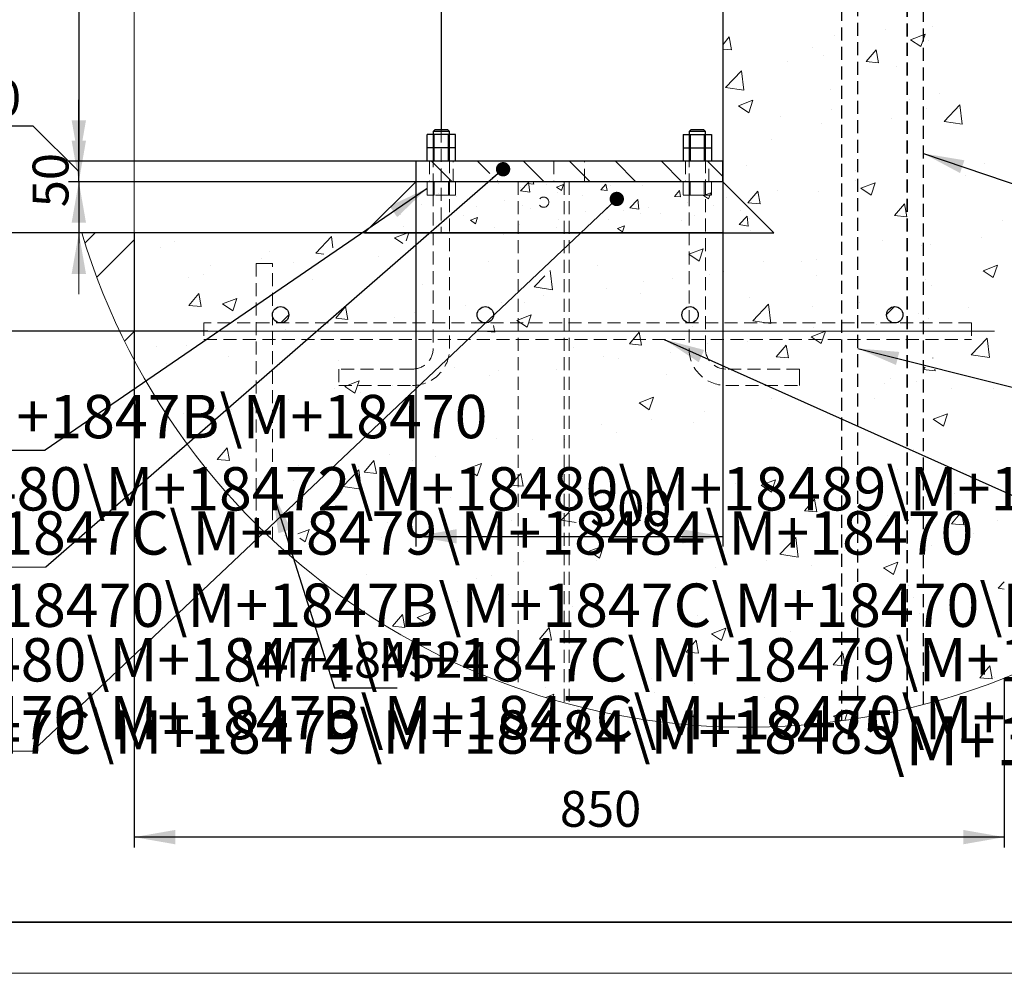
# Model space of a CAD drawing. Units: millimetres. Extents: x -124 to 1466, y -50 to 1310.
# Drawn here: x 79 to 176, y 0 to 93 of the extents above; entities that cross this region are included whole.
import ezdxf

# ---------------------------------------------------------------- set-up
doc = ezdxf.new("R2010")
doc.units = ezdxf.units.MM
doc.linetypes.add('HIDDEN', pattern=[1.905, 1.27, -0.635])
doc.layers.add('FORMAT', color=7, linetype='Continuous')
doc.styles.add('SLDTEXTSTYLE0', font='TXT', dxfattribs={"width": 0.7, "bigfont": 'bigfont'})
doc.styles.add('SLDTEXTSTYLE1', font='TXT', dxfattribs={"width": 0.7})
doc.dimstyles.new('SLDDIMSTYLE4', dxfattribs={"dimtxt": 0.18, "dimasz": 4, "dimexe": 0, "dimexo": 0.0625, "dimgap": 0, "dimtad": 0, "dimtih": 1, "dimtoh": 1, "dimdec": 0, "dimrnd": 1e-09, "dimzin": 0, "dimdsep": 46, "dimtxsty": 'Standard', "dimsah": 1, "dimcen": 0.09, "dimadec": 0, "dimazin": 0, "dimtfac": 4, "dimtdec": 0, "dimtofl": 0, "dimtmove": 0, "dimatfit": 3, "dimfxl": 0, "dimfrac": 2, "dimtolj": 1, "dimtzin": 0, "dimarcsym": 0})
doc.dimstyles.new('SLDDIMSTYLE5', dxfattribs={"dimtxt": 0.18, "dimasz": 1.4, "dimexe": 0, "dimexo": 0.0625, "dimgap": 0, "dimtad": 0, "dimtih": 1, "dimtoh": 1, "dimdec": 0, "dimrnd": 1e-09, "dimzin": 0, "dimdsep": 46, "dimtxsty": 'Standard', "dimblk1": 'DOT', "dimblk2": 'DOT', "dimsah": 1, "dimcen": 0.09, "dimadec": 0, "dimazin": 0, "dimtfac": 1.4, "dimtdec": 0, "dimtofl": 0, "dimtmove": 0, "dimatfit": 3, "dimldrblk": 'DOT', "dimfxl": 0, "dimfrac": 2, "dimtolj": 1, "dimtzin": 0, "dimarcsym": 0})
doc.dimstyles.new('SLDDIMSTYLE7', dxfattribs={"dimtxt": 3.5, "dimasz": 4, "dimexe": 0, "dimexo": 0.0625, "dimgap": 0.875, "dimtad": 2, "dimlfac": 10, "dimrnd": 1e-09, "dimzin": 12, "dimdsep": 46, "dimtxsty": 'SLDTEXTSTYLE1', "dimsah": 1, "dimcen": 0.09, "dimadec": 0, "dimazin": 3, "dimtfac": 1, "dimtdec": 3, "dimtofl": 0, "dimtmove": 0, "dimatfit": 3, "dimfxl": 0, "dimfrac": 2, "dimtolj": 1, "dimtzin": 12, "dimarcsym": 0})
doc.dimstyles.new('SLDDIMSTYLE8', dxfattribs={"dimtxt": 3.5, "dimasz": 4, "dimexe": 0, "dimexo": 0.0625, "dimgap": 0.875, "dimtad": 2, "dimlfac": 10, "dimrnd": 1e-09, "dimzin": 12, "dimdsep": 46, "dimtxsty": 'SLDTEXTSTYLE1', "dimsah": 1, "dimcen": 0.09, "dimadec": 0, "dimazin": 3, "dimtfac": 1, "dimtdec": 3, "dimtmove": 0, "dimatfit": 0, "dimfxl": 0, "dimfrac": 2, "dimtolj": 1, "dimtzin": 12, "dimarcsym": 0})

# ---------------------------------------------------------------- blocks, each defined once
blk = doc.blocks.new('SW_HATCH_0')
at = {"color": 0, "linetype": 'Continuous', "lineweight": 18}
for p, q in [((69.321, 29.83), (69.321, 29.83)), ((74.328, 30.489), (74.328, 30.489)), ((76.792, 29.445), (78.193, 29.983)), ((77.787, 28.773), (78.193, 29.982)), ((78.912, 30.73), (78.912, 30.73)), ((58.44, 28.964), (59.072, 29.718)), ((59.304, 28.463), (59.072, 29.717)), ((76.792, 29.445), (77.787, 28.774)), ((78.55, 29.36), (78.55, 29.36)), ((58.44, 28.54), (59.304, 28.464)), ((67.248, 28.728), (67.248, 28.728)), ((68.282, 27.951), (68.282, 27.951)), ((72.453, 27.314), (73.418, 28.463)), ((73.649, 27.208), (73.418, 28.462)), ((64.747, 27.302), (64.747, 27.302)), ((72.453, 27.314), (73.649, 27.209)), ((58.707, 24.787), (60.264, 26.411)), ((60.485, 24.511), (60.264, 26.41)), ((75.423, 26.85), (75.423, 26.85)), ((58.707, 24.787), (60.485, 24.511)), ((68.964, 24.615), (68.964, 24.615)), ((79.64, 24.164), (79.64, 24.164)), ((59.988, 22.994), (61.388, 23.532)), ((60.983, 22.323), (61.388, 23.531)), ((76.641, 23.598), (76.641, 23.598)), ((80.051, 21.477), (81.609, 23.1)), ((81.83, 21.2), (81.609, 23.1)), ((59.988, 22.994), (60.983, 22.323)), ((69.066, 22.601), (69.066, 22.601)), ((78.307, 22.702), (78.307, 22.702)), ((64.059, 21.942), (64.059, 21.942)), ((68.039, 21.293), (68.039, 21.293)), ((74.886, 21.729), (74.886, 21.729)), ((80.051, 21.477), (81.83, 21.201)), ((63.223, 19.727), (63.223, 19.727)), ((29.996, 17.584), (31.996, 15.584)), ((34.486, 17.584), (35.676, 16.394)), ((38.976, 17.584), (40.976, 15.584)), ((43.466, 17.584), (45.466, 15.584)), ((47.956, 17.584), (49.956, 15.584)), ((52.446, 17.584), (54.446, 15.584)), ((56.936, 17.584), (58.44, 16.08)), ((84.01, 17.373), (84.01, 17.373)), ((60.768, 17.135), (60.768, 17.135)), ((71.444, 16.684), (71.444, 16.684)), ((36.387, 15.683), (36.486, 15.584)), ((36.497, 15.451), (36.497, 15.451)), ((38.688, 14.701), (39.466, 15.513)), ((39.365, 15.407), (39.514, 15.584)), ((39.365, 15.407), (39.963, 15.355)), ((39.577, 14.563), (39.466, 15.513)), ((39.963, 15.354), (39.921, 15.584)), ((71.379, 15.71), (71.379, 15.71)), ((71.926, 14.942), (73.326, 15.48)), ((72.921, 14.27), (73.326, 15.479)), ((78.064, 16.044), (78.064, 16.044)), ((82.121, 16.233), (82.121, 16.233)), ((30.665, 14.45), (30.665, 14.45)), ((38.688, 14.701), (39.577, 14.563)), ((38.72, 15.008), (38.72, 15.008)), ((41.223, 15.338), (41.223, 15.338)), ((42.183, 15.044), (42.883, 15.313)), ((42.183, 15.044), (42.681, 14.708)), ((42.293, 14.481), (42.293, 14.481)), ((42.681, 14.708), (42.883, 15.312)), ((46.538, 14.78), (47.02, 15.354)), ((46.538, 14.78), (47.136, 14.727)), ((47.136, 14.727), (47.02, 15.354)), ((47.427, 15.185), (47.427, 15.185)), ((50.557, 15.257), (50.557, 15.257)), ((54.308, 14.099), (54.193, 14.726)), ((56.554, 14.243), (57.255, 14.512)), ((57.052, 13.907), (57.255, 14.511)), ((60.883, 13.525), (61.847, 14.674)), ((62.079, 13.419), (61.847, 14.673)), ((63.805, 14.713), (63.805, 14.713)), ((67.795, 14.636), (67.795, 14.636)), ((71.926, 14.942), (72.921, 14.271)), ((32.404, 14.177), (32.404, 14.177)), ((37.099, 13.731), (37.099, 13.731)), ((44.725, 14.256), (44.725, 14.256)), ((49.36, 13.046), (50.139, 13.858)), ((50.249, 12.908), (50.139, 13.857)), ((54.986, 13.552), (54.986, 13.552)), ((56.554, 14.243), (57.052, 13.907)), ((58.798, 14.054), (58.798, 14.054)), ((60.883, 13.525), (62.079, 13.42)), ((29.021, 13.379), (29.021, 13.379)), ((34.359, 13.153), (34.359, 13.153)), ((38.893, 13.255), (38.893, 13.255)), ((39.697, 12.928), (39.697, 12.928)), ((45.036, 12.702), (45.036, 12.702)), ((48.695, 12.724), (48.695, 12.724)), ((49.36, 13.046), (50.249, 12.908)), ((51.198, 13.053), (51.198, 13.053)), ((57.55, 13.246), (57.55, 13.246)), ((60.208, 12.759), (60.208, 12.759)), ((75.228, 12.27), (76.193, 13.419)), ((76.424, 12.164), (76.193, 13.418)), ((26.913, 12.386), (26.913, 12.386)), ((33.061, 12.254), (33.061, 12.254)), ((33.781, 11.818), (34.481, 12.087)), ((33.781, 11.818), (34.278, 11.483)), ((34.278, 11.482), (34.481, 12.087)), ((42.38, 11.892), (42.38, 11.892)), ((47.306, 11.856), (47.306, 11.856)), ((50.374, 12.477), (50.374, 12.477)), ((52.357, 12.496), (52.357, 12.496)), ((54.376, 11.758), (54.376, 11.758)), ((55.712, 12.251), (55.712, 12.251)), ((60.032, 11.391), (60.811, 12.203)), ((60.922, 11.252), (60.811, 12.202)), ((61.05, 12.025), (61.05, 12.025)), ((75.228, 12.27), (76.424, 12.165)), ((85.724, 11.797), (85.724, 11.797)), ((-2.886, 10.584), (-3.884, 9.586)), ((26.379, 10.093), (27.659, 10.584)), ((27.229, 11.253), (27.229, 11.253)), ((27.5, 9.799), (27.764, 10.584)), ((36.089, 11.064), (36.089, 11.064)), ((38.592, 11.394), (38.592, 11.394)), ((42.171, 11.152), (42.171, 11.152)), ((48.152, 11.018), (48.852, 11.286)), ((48.152, 11.018), (48.65, 10.682)), ((48.544, 10.757), (48.544, 10.757)), ((48.65, 10.681), (48.852, 11.286)), ((60.032, 11.391), (60.922, 11.253)), ((61.174, 10.769), (61.174, 10.769)), ((62.563, 10.621), (62.563, 10.621)), ((-2.725, 6.255), (0.94, 9.921)), ((4.904, 9.716), (4.904, 9.716)), ((18.668, 8.615), (20.226, 10.239)), ((20.357, 9.116), (20.226, 10.238)), ((26.379, 10.093), (27.188, 9.547)), ((37.037, 10.447), (37.037, 10.447)), ((74.061, 9.795), (74.061, 9.795)), ((83.756, 10.144), (83.756, 10.144)), ((3.491, 9.171), (3.491, 9.171)), ((14.167, 8.72), (14.167, 8.72)), ((55.121, 8.491), (56.522, 9.029)), ((56.116, 7.82), (56.522, 9.028)), ((77.821, 9.386), (77.821, 9.386)), ((78.749, 9.485), (78.749, 9.485)), ((13.38, 8.074), (13.38, 8.074)), ((18.668, 8.615), (19.463, 8.492)), ((24.844, 8.269), (24.844, 8.269)), ((35.52, 7.818), (35.52, 7.818)), ((55.121, 8.491), (56.116, 7.82)), ((62.397, 7.793), (62.397, 7.793)), ((66.118, 7.822), (66.118, 7.822)), ((67.552, 7.978), (67.552, 7.978)), ((8.373, 7.415), (8.373, 7.415)), ((16.547, 7.668), (16.547, 7.668)), ((41.792, 5.029), (41.575, 6.895)), ((46.197, 7.367), (46.197, 7.367)), ((56.873, 6.915), (56.873, 6.915)), ((58.543, 6.825), (58.543, 6.825)), ((83.864, 6.89), (85.264, 7.427)), ((83.864, 6.89), (84.859, 6.219)), ((84.859, 6.218), (85.264, 7.426)), ((6.278, 6.259), (6.278, 6.259)), ((7.708, 6.484), (7.708, 6.484)), ((18.384, 6.033), (18.384, 6.033)), ((40.013, 5.305), (41.067, 6.403)), ((50.733, 5.791), (50.733, 5.791)), ((53.537, 6.165), (53.537, 6.165)), ((57.164, 6.478), (57.164, 6.478)), ((67.55, 6.464), (67.55, 6.464)), ((78.226, 6.013), (78.226, 6.013)), ((29.061, 5.582), (29.061, 5.582)), ((40.013, 5.305), (41.792, 5.029)), ((47.062, 5.198), (47.062, 5.198)), ((78.853, 5.404), (78.853, 5.404)), ((6.277, 3.501), (7.242, 4.65)), ((7.473, 3.396), (7.242, 4.649)), ((9.574, 3.643), (10.975, 4.18)), ((10.569, 2.971), (10.975, 4.179)), ((40.906, 4.503), (40.906, 4.503)), ((50.414, 4.68), (50.414, 4.68)), ((61.09, 4.229), (61.09, 4.229)), ((6.277, 3.501), (7.473, 3.396)), ((9.574, 3.643), (10.569, 2.971)), ((20.623, 2.246), (21.587, 3.395)), ((21.818, 2.141), (21.587, 3.394)), ((33.331, 3.505), (33.331, 3.505)), ((36.794, 3.79), (36.794, 3.79)), ((39.069, 3.789), (39.069, 3.789)), ((61.358, 1.995), (62.916, 3.618)), ((63.137, 1.718), (62.916, 3.618)), ((67.189, 3.402), (67.189, 3.402)), ((71.766, 3.778), (71.766, 3.778)), ((75.226, 3.384), (74.44, 2.598)), ((82.443, 3.327), (82.443, 3.327)), ((16.04, 2.57), (15.255, 1.785)), ((20.623, 2.246), (21.818, 2.141)), ((26.406, 2.29), (26.406, 2.29)), ((28.324, 2.846), (28.324, 2.846)), ((38.317, 2.041), (39.717, 2.578)), ((38.317, 2.041), (39.312, 1.37)), ((39.312, 1.369), (39.717, 2.578)), ((61.358, 1.995), (63.137, 1.719)), ((77.578, 2.728), (77.578, 2.728)), ((78.494, 2.256), (78.494, 2.256)), ((15.693, 1.183), (15.693, 1.183)), ((16.304, 1.01), (16.304, 1.01)), ((27.406, 1.787), (27.406, 1.787)), ((36.163, 0.886), (36.044, 1.535)), ((55.525, 1.4), (55.525, 1.4)), ((67.06, 0.439), (68.46, 0.977)), ((67.309, 1.32), (67.309, 1.32)), ((68.054, -0.233), (68.46, 0.976)), ((73.488, 1.597), (73.488, 1.597)), ((0, 0), (0.94, 0.94)), ((35.44, 0.95), (36.163, 0.886)), ((49.313, -0.264), (50.277, 0.885)), ((50.508, -0.369), (50.277, 0.884)), ((67.06, 0.439), (68.054, -0.232)), ((82.703, -1.316), (84.261, 0.308)), ((84.482, -1.592), (84.261, 0.307)), ((3.112, -0.473), (3.112, -0.473)), ((6.035, -0.399), (6.035, -0.399)), ((43.862, -0.602), (43.862, -0.602)), ((49.313, -0.264), (50.508, -0.369)), ((56.921, -0.18), (56.921, -0.18)), ((60.857, -0.066), (60.857, -0.066)), ((63.658, -1.519), (64.622, -0.37)), ((64.854, -1.624), (64.622, -0.371)), ((10.188, -1.446), (10.188, -1.446)), ((20.865, -1.897), (20.865, -1.897)), ((46.819, -1.46), (46.819, -1.46)), ((48.275, -1.723), (48.275, -1.723)), ((53.282, -1.064), (53.282, -1.064)), ((63.658, -1.519), (64.854, -1.624)), ((78.945, -1.652), (78.968, -1.625)), ((78.973, -1.657), (78.968, -1.626)), ((82.703, -1.316), (84.482, -1.592)), ((4.078, -2.217), (4.078, -2.217)), ((32.198, -2.604), (32.198, -2.604)), ((36.55, -2.868), (36.55, -2.868)), ((42.218, -2.8), (42.218, -2.8)), ((78.003, -2.774), (78.212, -2.525)), ((78.003, -2.774), (79.199, -2.879)), ((79.199, -2.879), (79.169, -2.716)), ((35.644, -3.386), (35.644, -3.386)), ((52.894, -3.251), (52.894, -3.251)), ((74.827, -3.597), (74.827, -3.597)), ((20.534, -4.607), (20.534, -4.607)), ((21.512, -4.41), (22.913, -3.872)), ((21.513, -4.41), (22.507, -5.081)), ((22.507, -5.082), (22.913, -3.873)), ((26.163, -4.368), (26.163, -4.368)), ((28.069, -4.383), (28.069, -4.383)), ((74.247, -4.153), (74.247, -4.153)), ((77.335, -3.93), (77.335, -3.93)), ((80.808, -4.635), (80.808, -4.635)), ((84.923, -4.604), (84.923, -4.604)), ((16.06, -5.648), (16.06, -5.648)), ((23.063, -5.042), (23.063, -5.042)), ((50.255, -6.012), (51.655, -5.474)), ((51.25, -6.683), (51.655, -5.475)), ((63.164, -5.599), (63.164, -5.599)), ((73.233, -5.633), (73.233, -5.633)), ((8.871, -6.609), (8.871, -6.609)), ((10.432, -6.705), (10.432, -6.705)), ((50.255, -6.012), (51.25, -6.683)), ((5.792, -7.056), (5.792, -7.056)), ((51.5, -7.601), (51.5, -7.601)), ((56.678, -6.838), (56.678, -6.838)), ((78.998, -7.613), (80.398, -7.076)), ((78.998, -7.613), (79.992, -8.284)), ((79.992, -8.285), (80.398, -7.077)), ((46.576, -8.118), (46.576, -8.118)), ((55.595, -7.955), (55.595, -7.955)), ((36.307, -9.526), (36.307, -9.526)), ((39.836, -9.604), (39.836, -9.604)), ((43.014, -9.611), (43.014, -9.611)), ((48.021, -8.952), (48.021, -8.952)), ((9.052, -11.543), (10.017, -10.394)), ((10.248, -11.648), (10.017, -10.394)), ((25.919, -11.026), (25.919, -11.026)), ((30.383, -11.274), (30.383, -11.274)), ((77.091, -10.588), (77.091, -10.588)), ((9.052, -11.543), (10.248, -11.647)), ((15.817, -12.306), (15.817, -12.306)), ((16.97, -12.117), (16.97, -12.117)), ((22.808, -12.271), (22.808, -12.271)), ((23.398, -12.798), (24.362, -11.649)), ((24.593, -12.903), (24.362, -11.649)), ((28.172, -11.606), (28.172, -11.606)), ((33.451, -12.462), (34.851, -11.925)), ((33.451, -12.462), (34.445, -13.133)), ((34.445, -13.134), (34.851, -11.925)), ((66.823, -11.996), (66.823, -11.996)), ((17.801, -12.93), (17.801, -12.93)), ((21.32, -14.177), (22.878, -12.554)), ((23.099, -14.454), (22.878, -12.554)), ((23.398, -12.798), (24.593, -12.902)), ((27.646, -12.568), (27.646, -12.568)), ((37.743, -14.053), (38.707, -12.904)), ((38.323, -13.019), (38.323, -13.019)), ((38.938, -14.158), (38.707, -12.904)), ((75.546, -12.524), (75.546, -12.524)), ((10.51, -14.353), (10.51, -14.353)), ((16.509, -13.608), (16.509, -13.608)), ((21.32, -14.177), (23.099, -14.453)), ((37.743, -14.053), (38.938, -14.157)), ((56.435, -13.495), (56.435, -13.495)), ((59.676, -13.922), (59.676, -13.922)), ((62.193, -14.064), (63.594, -13.526)), ((62.193, -14.064), (63.188, -14.735)), ((62.965, -14.18), (62.965, -14.18)), ((63.188, -14.736), (63.594, -13.527)), ((67.972, -13.521), (67.972, -13.521)), ((70.352, -14.373), (70.352, -14.373)), ((21.187, -14.804), (21.187, -14.804)), ((31.863, -15.255), (31.863, -15.255)), ((81.029, -14.824), (81.029, -14.824)), ((36.064, -16.184), (36.064, -16.184)), ((42.54, -15.706), (42.54, -15.706)), ((42.665, -17.488), (44.1, -15.992)), ((66.433, -16.563), (67.397, -15.414)), ((67.629, -16.668), (67.397, -15.415)), ((74.002, -15.53), (74.002, -15.53)), ((42.759, -16.84), (42.759, -16.84)), ((63.893, -16.608), (63.893, -16.608)), ((66.433, -16.563), (67.629, -16.668)), ((74.569, -17.059), (74.569, -17.059)), ((76.848, -17.246), (76.848, -17.246)), ((80.779, -17.818), (81.743, -16.669)), ((81.974, -17.923), (81.743, -16.67)), ((25.676, -17.684), (25.676, -17.684)), ((37.752, -17.499), (37.752, -17.499)), ((42.665, -17.488), (44.1, -17.71)), ((62.338, -17.533), (62.338, -17.533)), ((80.779, -17.818), (81.974, -17.923)), ((85.246, -17.51), (85.246, -17.51)), ((15.574, -18.964), (15.574, -18.964)), ((16.917, -18.809), (18.047, -18.375)), ((17.116, -19.229), (17.641, -19.584)), ((17.641, -19.585), (18.046, -18.376)), ((25.121, -19.162), (25.121, -19.162)), ((64.01, -20.798), (65.567, -19.175)), ((65.788, -21.075), (65.567, -19.175)), ((66.579, -18.654), (66.579, -18.654)), ((82.916, -18.749), (82.916, -18.749)), ((45.389, -20.515), (46.789, -19.977)), ((46.384, -21.186), (46.789, -19.978)), ((78.794, -19.922), (78.794, -19.922)), ((45.389, -20.515), (46.384, -21.186)), ((64.01, -20.798), (65.788, -21.074)), ((70.285, -20.412), (70.285, -20.412)), ((39.011, -21.537), (39.011, -21.537)), ((46.089, -21.434), (46.089, -21.434)), ((57.703, -22.068), (57.703, -22.068)), ((62.71, -21.409), (62.71, -21.409)), ((67.13, -21.924), (67.13, -21.924)), ((74.131, -22.116), (75.532, -21.579)), ((74.131, -22.116), (75.126, -22.787)), ((75.126, -22.788), (75.532, -21.58)), ((23.667, -22.735), (23.667, -22.735)), ((35.821, -22.842), (35.821, -22.842)), ((27.347, -23.539), (27.347, -23.539)), ((34.344, -23.186), (34.344, -23.186)), ((45.02, -23.637), (45.02, -23.637)), ((45.072, -23.731), (45.072, -23.731)), ((55.467, -23.926), (55.467, -23.926)), ((76.605, -23.903), (76.605, -23.903)), ((85.355, -24.109), (85.94, -23.498)), ((25.433, -24.341), (25.433, -24.341)), ((37.498, -24.728), (37.498, -24.728)), ((55.697, -24.088), (55.697, -24.088)), ((66.373, -24.539), (66.373, -24.539)), ((77.05, -24.99), (77.05, -24.99)), ((85.355, -24.109), (85.94, -24.199)), ((32.491, -25.387), (32.491, -25.387)), ((43.803, -25.928), (43.803, -25.928)), ((66.336, -25.312), (66.336, -25.312)), ((26.173, -27.842), (27.137, -26.693)), ((27.368, -27.947), (27.137, -26.693)), ((28.584, -26.965), (29.985, -26.428)), ((29.579, -27.637), (29.985, -26.428)), ((55.948, -26.811), (55.948, -26.811)), ((77.654, -26.637), (77.654, -26.637)), ((82.661, -25.978), (82.661, -25.978)), ((26.173, -27.842), (27.368, -27.946)), ((28.584, -26.965), (29.579, -27.636)), ((32.139, -27.93), (32.139, -27.93)), ((40.518, -29.097), (41.482, -27.948)), ((41.713, -29.202), (41.482, -27.948)), ((45.846, -28.092), (45.846, -28.092)), ((57.327, -28.567), (58.727, -28.029)), ((57.327, -28.567), (58.322, -29.238)), ((58.322, -29.239), (58.727, -28.03)), ((65.024, -28.3), (65.024, -28.3)), ((35.578, -29.5), (35.578, -29.5)), ((40.518, -29.097), (41.713, -29.201)), ((54.863, -30.352), (55.827, -29.203)), ((56.059, -30.457), (55.827, -29.203)), ((57.449, -29.297), (57.449, -29.297)), ((74.768, -28.923), (74.768, -28.923)), ((52.442, -29.956), (52.442, -29.956)), ((54.863, -30.352), (56.059, -30.456)), ((69.208, -31.607), (70.172, -30.458)), ((70.404, -31.712), (70.172, -30.458)), ((76.362, -30.561), (76.362, -30.561)), ((39.811, -31.619), (39.811, -31.619)), ((63.105, -30.925), (63.105, -30.925)), ((69.208, -31.607), (70.404, -31.711)), ((83.553, -32.862), (84.518, -31.713)), ((84.749, -32.967), (84.518, -31.713)), ((66.093, -31.97), (66.093, -31.97)), ((51.441, -32.927), (51.441, -32.927)), ((55.705, -33.469), (55.705, -33.469)), ((83.553, -32.862), (84.749, -32.966)), ((84.974, -32.869), (84.974, -32.869)), ((41.126, -33.857), (41.126, -33.857)), ((41.135, -34.783), (41.923, -34.48)), ((41.759, -34.969), (41.923, -34.481)), ((51.802, -34.308), (51.802, -34.308)), ((72.393, -34.525), (72.393, -34.525)), ((77.4, -33.866), (77.4, -33.866)), ((45.603, -34.749), (45.603, -34.749)), ((62.478, -34.759), (62.478, -34.759)), ((73.155, -35.21), (73.155, -35.21)), ((59.762, -36.188), (59.762, -36.188)), ((69.265, -36.619), (70.665, -36.082)), ((70.347, -37.032), (70.665, -36.083)), ((56.019, -36.994), (56.019, -36.994)), ((66.695, -37.445), (66.695, -37.445)), ((69.265, -36.619), (69.957, -37.086))]:
    blk.add_line(p, q, dxfattribs=at)
at = {"color": 0, "linetype": 'Continuous', "lineweight": 18, "flags": 128}
blk.add_lwpolyline([(54.308, 14.1), (53.711, 14.152), (54.193, 14.727)], dxfattribs=at)
blk = doc.blocks.new('_D_38')
at = {"layer": 'FORMAT'}
for p, q in [((90.502, 72.317), (68.242, 72.317)), ((69.242, 72.317), (69.242, 62.717)), ((97.702, 62.717), (68.242, 62.717))]:
    blk.add_line(p, q, dxfattribs=at)
for points in [[(69.242, 72.317), (68.542, 68.317), (69.942, 68.317)], [(69.242, 62.717), (69.942, 66.717), (68.542, 66.717)]]:
    blk.add_solid(points, dxfattribs=at)
at = {"layer": 'FORMAT', "insert": (64.73, 64.843), "char_height": 3.5, "attachment_point": 1, "rotation": 90, "style": 'SLDTEXTSTYLE1'}
blk.add_mtext('100', dxfattribs=at)
blk = doc.blocks.new('_D_39')
at = {"color": 7, "linetype": 'Continuous', "lineweight": 18}
for p, q in [((85.089, 77.317), (85.089, 83.317)), ((118.002, 77.317), (84.089, 77.317)), ((85.089, 77.317), (85.089, 72.317)), ((90.502, 72.317), (84.089, 72.317)), ((85.089, 72.317), (85.089, 66.317))]:
    blk.add_line(p, q, dxfattribs=at)
for points in [[(85.089, 77.317), (85.789, 81.317), (84.389, 81.317)], [(85.089, 72.317), (84.389, 68.317), (85.789, 68.317)]]:
    blk.add_solid(points, dxfattribs=at)
at = {"color": 7, "linetype": 'Continuous', "lineweight": 18, "insert": (80.577, 74.819), "char_height": 3.5, "attachment_point": 1, "rotation": 90, "style": 'SLDTEXTSTYLE1'}
blk.add_mtext('50', dxfattribs=at)
blk = doc.blocks.new('_D_41')
at = {"color": 7, "linetype": 'Continuous', "lineweight": 18}
for p, q in [((90.502, 72.317), (90.502, 140.12)), ((120.502, 115.317), (120.502, 140.12)), ((120.502, 139.12), (90.502, 139.12))]:
    blk.add_line(p, q, dxfattribs=at)
for points in [[(90.502, 139.12), (94.502, 138.42), (94.502, 139.82)], [(120.502, 139.12), (116.502, 139.82), (116.502, 138.42)]]:
    blk.add_solid(points, dxfattribs=at)
at = {"color": 7, "linetype": 'Continuous', "lineweight": 18, "char_height": 3.5, "attachment_point": 1, "style": 'SLDTEXTSTYLE1'}
for s, insert in [('300', (103.623, 143.632)), ('*', (110.971, 143.632))]:
    blk.add_mtext(s, dxfattribs=dict(at, insert=insert))
blk = doc.blocks.new('_D_42')
at = {"color": 7, "linetype": 'Continuous', "lineweight": 18}
for p, q in [((90.502, 72.317), (90.502, 148.027)), ((148.002, 115.317), (148.002, 148.027)), ((148.002, 147.027), (90.502, 147.027))]:
    blk.add_line(p, q, dxfattribs=at)
for points in [[(90.502, 147.027), (94.502, 146.327), (94.502, 147.727)], [(148.002, 147.027), (144.002, 147.727), (144.002, 146.327)]]:
    blk.add_solid(points, dxfattribs=at)
at = {"color": 7, "linetype": 'Continuous', "lineweight": 18, "insert": (117.843, 151.539), "char_height": 3.5, "attachment_point": 1, "style": 'SLDTEXTSTYLE1'}
blk.add_mtext('575', dxfattribs=at)
blk = doc.blocks.new('_D_43')
at = {"color": 7, "linetype": 'Continuous', "lineweight": 18}
for p, q in [((148.002, 115.317), (68.242, 115.317)), ((69.242, 72.317), (69.242, 115.317)), ((90.502, 72.317), (68.242, 72.317))]:
    blk.add_line(p, q, dxfattribs=at)
for points in [[(69.242, 115.317), (68.542, 111.317), (69.942, 111.317)], [(69.242, 72.317), (69.942, 76.317), (68.542, 76.317)]]:
    blk.add_solid(points, dxfattribs=at)
at = {"color": 7, "linetype": 'Continuous', "lineweight": 18, "insert": (64.73, 94.143), "char_height": 3.5, "attachment_point": 1, "rotation": 90, "style": 'SLDTEXTSTYLE1'}
blk.add_mtext('430', dxfattribs=at)
blk = doc.blocks.new('_D_44')
at = {"layer": 'FORMAT'}
for p, q in [((85.09, 79.317), (85.09, 85.317)), ((80.636, 82.738), (72.561, 82.738)), ((85.09, 78.317), (80.636, 82.738)), ((118.002, 79.317), (84.09, 79.317)), ((85.09, 77.317), (85.09, 79.317)), ((118.002, 77.317), (84.09, 77.317)), ((85.09, 77.317), (85.09, 71.317))]:
    blk.add_line(p, q, dxfattribs=at)
for points in [[(85.09, 79.317), (85.79, 83.317), (84.39, 83.317)], [(85.09, 77.317), (84.39, 73.317), (85.79, 73.317)]]:
    blk.add_solid(points, dxfattribs=at)
at = {"layer": 'FORMAT', "insert": (74.149, 87.249), "char_height": 3.5, "attachment_point": 1, "style": 'SLDTEXTSTYLE1'}
blk.add_mtext('20', dxfattribs=at)
blk = doc.blocks.new('_D_48')
at = {"layer": 'FORMAT'}
for p, q in [((120.502, 115.317), (84.089, 115.317)), ((85.089, 115.317), (85.089, 79.317)), ((118.002, 79.317), (84.089, 79.317))]:
    blk.add_line(p, q, dxfattribs=at)
for points in [[(85.089, 115.317), (84.389, 111.317), (85.789, 111.317)], [(85.089, 79.317), (85.789, 83.317), (84.389, 83.317)]]:
    blk.add_solid(points, dxfattribs=at)
at = {"layer": 'FORMAT', "insert": (80.577, 95.797), "char_height": 3.5, "attachment_point": 1, "rotation": 90, "style": 'SLDTEXTSTYLE1'}
blk.add_mtext('360', dxfattribs=at)
blk = doc.blocks.new('_D_50')
at = {"layer": 'FORMAT'}
for p, q in [((118.002, 77.317), (118.002, 41.677)), ((148.002, 77.317), (148.002, 41.677)), ((118.002, 42.677), (148.002, 42.677))]:
    blk.add_line(p, q, dxfattribs=at)
for points in [[(118.002, 42.677), (122.002, 41.977), (122.002, 43.377)], [(148.002, 42.677), (144.002, 43.377), (144.002, 41.977)]]:
    blk.add_solid(points, dxfattribs=at)
at = {"layer": 'FORMAT', "insert": (135.039, 47.189), "char_height": 3.5, "attachment_point": 1, "style": 'SLDTEXTSTYLE1'}
blk.add_mtext('300', dxfattribs=at)
blk = doc.blocks.new('_D_51')
at = {"layer": 'FORMAT'}
for p, q in [((90.502, 59.91), (90.502, 12.301)), ((175.502, 28.841), (175.502, 12.301)), ((175.502, 13.301), (90.502, 13.301))]:
    blk.add_line(p, q, dxfattribs=at)
for points in [[(90.502, 13.301), (94.502, 12.601), (94.502, 14.001)], [(175.502, 13.301), (171.502, 14.001), (171.502, 12.601)]]:
    blk.add_solid(points, dxfattribs=at)
at = {"layer": 'FORMAT', "insert": (132.086, 17.812), "char_height": 3.5, "attachment_point": 1, "style": 'SLDTEXTSTYLE1'}
blk.add_mtext('850', dxfattribs=at)
blk = doc.blocks.new('SW_NOTE_11')
at = {"color": 0, "linetype": 'Continuous', "lineweight": 0}
blk.add_line((-40.315, 0), (0, 0), dxfattribs=at)
at = {"color": 0, "linetype": 'Continuous', "lineweight": 0, "insert": (-40.788, 5.45), "char_height": 4.233333, "attachment_point": 1, "style": 'SLDTEXTSTYLE0'}
blk.add_mtext('\\M+18450\\M+1847C\\M+18479\\M+18484\\M+18470 \\M+18478\\M+18470\\M+1847B\\M+1847C\\M+18470\\M+18474\\M+1847E\\M+18470\\M+18491', dxfattribs=at)
blk = doc.blocks.new('_DOT')
at = {"color": 0, "linetype": 'ByBlock', "lineweight": -2}
blk.add_line((-0.5, 0), (-1, 0), dxfattribs=at)
at = {"color": 0, "linetype": 'ByBlock', "const_width": 0.5}
blk.add_lwpolyline([(-0.25, 0, 1), (0.25, 0, 1)], format="xyb", close=True, dxfattribs=at)
blk = doc.blocks.new('SW_NOTE_13')
at = {"color": 0, "linetype": 'Continuous', "lineweight": 0}
blk.add_line((-46.689, 0), (0, 0), dxfattribs=at)
at = {"color": 0, "linetype": 'Continuous', "lineweight": 0, "attachment_point": 1, "style": 'SLDTEXTSTYLE0'}
for s, insert, char_height in [('\\M+18450\\M+18480\\M+18474\\M+1847C\\M+18479\\M+18472\\M+1847B\\M+18470 \\M+18481\\M+18480\\M+18474 \\M+18481\\M+1847C\\M+18479\\M+18484\\M+18485', (-47.126, 11.035), 4.233333), ('\\M+18478\\M+18470\\M+1847B\\M+1847C\\M+18470\\M+18474\\M+1847E\\M+18485\\M+18490', (-47.126, 5.391), 4.23333)]:
    blk.add_mtext(s, dxfattribs=dict(at, insert=insert, char_height=char_height))
blk = doc.blocks.new('SW_NOTE_17')
at = {"layer": 'FORMAT', "color": 0}
blk.add_line((-52.784, 0), (0, 0), dxfattribs=at)
at = {"layer": 'FORMAT', "color": 0, "insert": (-22.717, 5.402), "char_height": 4.233333, "attachment_point": 2, "style": 'SLDTEXTSTYLE0'}
blk.add_mtext('\\M+18443\\M+18470\\M+1847A\\M+1847B\\M+18470 \\M+18482\\M+18475\\M+18473\\M+18485\\M+1847C\\M+18479\\M+18482\\M+18480\\M+18472\\M+18480\\M+18489\\M+1847E\\M+18470\\M+18491', dxfattribs=at)
blk = doc.blocks.new('SW_NOTE_18')
at = {"layer": 'FORMAT', "color": 0}
blk.add_line((6.136, 0), (0, 0), dxfattribs=at)
at = {"layer": 'FORMAT', "color": 0, "insert": (3.007, 4.507), "char_height": 3.5, "attachment_point": 2, "style": 'SLDTEXTSTYLE0'}
blk.add_mtext('\\M+184524', dxfattribs=at)

msp = doc.modelspace()

# ---------------------------------------------------------------- linework, layer by layer
at = {"color": 7, "linetype": 'Continuous', "lineweight": 25}
for p, q in [((148.00239, 115.317), (148.00239, 72.317)), ((120.50242, 110.31699), (120.50242, 82.417)), ((119.11673, 79.317), (119.11673, 81.917)), ((119.80957, 81.917), (119.11673, 81.917)), ((119.90238, 82.417), (119.7024, 82.217)), ((119.7024, 82.217), (119.7024, 81.917)), ((120.50242, 82.217), (119.7024, 82.217)), ((119.80957, 79.317), (119.80957, 81.917)), ((121.19526, 81.917), (119.80957, 81.917)), ((119.90238, 82.417), (121.1024, 82.417)), ((121.30237, 82.217), (120.50242, 82.217)), ((121.30237, 82.217), (121.1024, 82.417)), ((121.19526, 79.317), (121.19526, 81.917)), ((121.88799, 81.917), (121.19526, 81.917)), ((121.30237, 81.917), (121.30237, 82.217)), ((121.88799, 79.317), (121.88799, 81.917)), ((144.1167, 81.917), (144.1167, 79.317)), ((144.1167, 81.917), (144.80955, 81.917)), ((144.90235, 82.417), (144.70238, 82.217)), ((144.70238, 82.217), (144.70238, 81.917)), ((146.30235, 82.217), (144.70238, 82.217)), ((144.80955, 81.917), (144.80955, 79.317)), ((144.80955, 81.917), (146.19524, 81.917)), ((144.90235, 82.417), (146.10237, 82.417)), ((146.30235, 82.217), (146.10237, 82.417)), ((146.19524, 81.917), (146.19524, 79.317)), ((146.19524, 81.917), (146.88802, 81.917)), ((146.30235, 81.917), (146.30235, 82.217)), ((146.88802, 81.917), (146.88802, 79.317)), ((119.80957, 80.617), (119.11673, 80.617)), ((121.19526, 80.617), (119.80957, 80.617)), ((121.88799, 80.617), (121.19526, 80.617)), ((144.1167, 80.617), (144.80955, 80.617)), ((144.80955, 80.617), (146.19524, 80.617)), ((146.19524, 80.617), (146.88802, 80.617)), ((118.00236, 79.317), (118.00236, 77.31699)), ((148.00239, 79.317), (118.00236, 79.317)), ((148.00239, 77.31699), (148.00239, 79.317)), ((118.00236, 77.31699), (113.00242, 72.317)), ((148.00239, 77.31699), (118.00236, 77.31699)), ((153.00239, 72.317), (148.00239, 77.31699)), ((90.50239, 72.317), (85.36792, 72.317)), ((90.50239, 72.317), (90.50239, 59.90977)), ((148.00239, 72.317), (90.50239, 72.317)), ((113.00242, 72.317), (153.00239, 72.317)), ((8, 5), (404, 5)), ((589, 5), (20, 5))]:
    msp.add_line(p, q, dxfattribs=at)
at = {"color": 7, "linetype": 'HIDDEN', "lineweight": 35}
msp.add_line((166.0024, 109.91699), (166.0024, 25.84783), dxfattribs=at)
at = {"color": 7, "linetype": 'HIDDEN', "lineweight": 25}
for p, q in [((167.60237, 26.24606), (167.60237, 109.91699)), ((159.60241, 101.91699), (159.60241, 24.65757)), ((161.20238, 24.89587), (161.20238, 101.91699))]:
    msp.add_line(p, q, dxfattribs=at)
at = {"color": 7, "linetype": 'HIDDEN', "lineweight": 18}
for p, q in [((119.7024, 81.917), (119.7024, 80.617)), ((119.7024, 81.917), (119.7024, 61.017)), ((120.50242, 82.417), (120.50242, 72.317)), ((121.30237, 80.617), (121.30237, 81.917)), ((121.30237, 61.017), (121.30237, 81.917)), ((144.70238, 81.917), (144.70238, 80.617)), ((144.70238, 81.917), (144.70238, 61.017)), ((146.30235, 80.617), (146.30235, 81.917)), ((146.30235, 61.017), (146.30235, 81.917)), ((119.7024, 80.617), (119.7024, 79.317)), ((121.30237, 79.317), (121.30237, 80.617)), ((144.70238, 80.617), (144.70238, 79.317)), ((146.30235, 79.317), (146.30235, 80.617)), ((119.35241, 79.317), (119.35241, 77.31699)), ((121.65237, 77.31699), (121.65237, 79.317)), ((131.50239, 79.317), (131.50239, 77.31699)), ((134.50236, 77.31699), (134.50236, 79.317)), ((144.35238, 79.317), (144.35238, 77.31699)), ((146.65235, 77.31699), (146.65235, 79.317)), ((119.11673, 76.017), (119.11673, 77.31699)), ((119.7024, 77.31699), (119.7024, 76.017)), ((119.80957, 76.017), (119.80957, 77.31699)), ((121.19526, 76.017), (121.19526, 77.31699)), ((121.30237, 76.017), (121.30237, 77.31699)), ((121.88799, 76.017), (121.88799, 77.31699)), ((128.00241, 77.31699), (128.00241, 27.82809)), ((132.50238, 77.31699), (132.50238, 26.42992)), ((133.00241, 77.31699), (133.00241, 26.29543)), ((144.1167, 77.31699), (144.1167, 76.017)), ((144.70238, 77.31699), (144.70238, 76.017)), ((144.80955, 77.31699), (144.80955, 76.017)), ((146.19524, 77.31699), (146.19524, 76.017)), ((146.30235, 76.017), (146.30235, 77.31699)), ((146.88802, 77.31699), (146.88802, 76.017)), ((119.80957, 76.017), (119.11673, 76.017)), ((121.19526, 76.017), (119.80957, 76.017)), ((121.88799, 76.017), (121.19526, 76.017)), ((144.1167, 76.017), (144.80955, 76.017)), ((144.80955, 76.017), (146.19524, 76.017)), ((146.19524, 76.017), (146.88802, 76.017)), ((103.43797, 69.31699), (102.40245, 69.31699)), ((102.40245, 69.31699), (102.40245, 43.88678)), ((104.00242, 69.31699), (103.43797, 69.31699)), ((104.00242, 42.34097), (104.00242, 69.31699)), ((97.30238, 63.517), (97.30238, 61.917)), ((172.30237, 63.517), (97.30238, 63.517)), ((172.30237, 63.517), (172.30237, 61.917)), ((97.30238, 61.917), (172.30237, 61.917)), ((110.50237, 59.017), (110.50237, 57.41699)), ((117.70243, 59.017), (110.50237, 59.017)), ((155.50238, 59.017), (148.30238, 59.017)), ((155.50238, 58.21699), (155.50238, 59.017)), ((155.50238, 57.41699), (155.50238, 58.21699)), ((110.50237, 57.41699), (117.70243, 57.41699)), ((148.30238, 57.41699), (155.50238, 57.41699))]:
    msp.add_line(p, q, dxfattribs=at)
at = {"color": 7, "linetype": 'Continuous', "lineweight": 18}
msp.add_line((594, 0), (0, 0), dxfattribs=at)
at = {"color": 7, "linetype": 'HIDDEN', "lineweight": 18}
msp.add_circle((130.50239, 75.31699), 0.49999, dxfattribs=at)
at = {"color": 7, "linetype": 'Continuous', "lineweight": 25}
for centre, radius in [((104.80244, 64.31699), 0.8), ((124.80242, 64.31699), 0.8), ((144.80239, 64.317), 0.79999), ((164.80239, 64.31701), 0.80001)]:
    msp.add_circle(centre, radius, dxfattribs=at)
at = {"color": 7, "linetype": 'Continuous', "lineweight": 18}
msp.add_arc((150.39614, 91.96152), 67.93067, 196.8091598, 359.9999803, dxfattribs=at)
at = {"color": 7, "linetype": 'HIDDEN', "lineweight": 18}
for centre, radius, start, end in [((117.70243, 61.01694), 1.99995, 269.9999101, 0.001512), ((117.7025, 61.01686), 3.59986, 269.9989041, 0.0022179), ((148.30239, 61.017), 3.60001, 180.0001215, 270.0002743), ((148.3025, 61.01713), 2.00014, 180.0039518, 269.9973582)]:
    msp.add_arc(centre, radius, start, end, dxfattribs=at)
at = {"color": 7, "linetype": 'Continuous', "lineweight": 25}
msp.add_arc((144.80255, 24.32115), 0.79585, 351.3255504, 179.2193216, dxfattribs=at)
at = {"layer": 'FORMAT', "lineweight": 18}
msp.add_line((97.7024, 62.717), (174.54316, 62.717), dxfattribs=at)

# ---------------------------------------------------------------- block references
at = {"color": 7, "linetype": 'Continuous', "lineweight": 18}
msp.add_blockref('SW_HATCH_0', (89.56206, 61.73258), dxfattribs=at)
at = {"color": 7, "linetype": 'Continuous', "lineweight": 0}
for name, p in [('SW_NOTE_11', (81.85395, 39.67519)), ('SW_NOTE_13', (80.57907, 21.70198))]:
    msp.add_blockref(name, p, dxfattribs=at)
at = {"layer": 'FORMAT'}
for name, p in [('SW_NOTE_17', (81.81454, 51.09072)), ('SW_NOTE_18', (110.05993, 27.86256))]:
    msp.add_blockref(name, p, dxfattribs=at)

# ---------------------------------------------------------------- texts
at = {"layer": 'FORMAT', "insert": (239.74927, 33.03021), "char_height": 4.7625, "attachment_point": 2, "style": 'SLDTEXTSTYLE0'}
msp.add_mtext('\\M+18440\\M+18482\\M+1847D. \\M+18483\\M+18475\\M+18484\\M+1847B\\M+18470 1', dxfattribs=at)

# ---------------------------------------------------------------- dimensions: what is measured, and where the dimension line sits
at = {"color": 7, "linetype": 'Continuous', "lineweight": 18}
dim = msp.add_linear_dim(base=(90.5024, 147.02737), p1=(148.0024, 115.317), p2=(90.5024, 72.317), dimstyle='SLDDIMSTYLE7', dxfattribs=at)
dim.commit()
dim.dimension.update_dxf_attribs({"geometry": '_D_42', "text_midpoint": (121.51745, 147.02737), "dimtype": 160})
dim = msp.add_linear_dim(base=(90.5024, 139.12006), p1=(120.5024, 115.317), p2=(90.5024, 72.317), text='<>*', dimstyle='SLDDIMSTYLE7', dxfattribs=at)
dim.commit()
dim.dimension.update_dxf_attribs({"geometry": '_D_41', "text_midpoint": (108.69644, 139.12006), "dimtype": 160})
for base, p1, p2, dimstyle, picture, middle in [((69.24182, 115.317), (90.5024, 72.317), (148.0024, 115.317), 'SLDDIMSTYLE7', '_D_43', (69.24182, 97.9916)), ((85.08906, 72.317), (118.0024, 77.317), (90.5024, 72.317), 'SLDDIMSTYLE8', '_D_39', (85.08906, 77.26892))]:
    dim = msp.add_linear_dim(base=base, p1=p1, p2=p2, angle=90, dimstyle=dimstyle, dxfattribs=at)
    dim.commit()
    dim.dimension.update_dxf_attribs({"geometry": picture, "text_midpoint": middle, "dimtype": 160})
at = {"layer": 'FORMAT'}
for base, p1, p2, angle, dimstyle, picture, middle in [((85.08906, 79.317), (120.5024, 115.317), (118.0024, 79.317), 90, 'SLDDIMSTYLE7', '_D_48', (85.08906, 99.47141)), ((85.09013, 79.317), (118.0024, 77.317), (118.0024, 79.317), 90, 'SLDDIMSTYLE8', '_D_44', (85.09013, 78.317)), ((148.0024, 42.67703), (118.0024, 77.317), (148.0024, 77.317), 0, 'SLDDIMSTYLE7', '_D_50', (138.71335, 42.67703)), ((69.24182, 62.717), (90.5024, 72.317), (97.7024, 62.717), 90, 'SLDDIMSTYLE7', '_D_38', (69.24182, 68.16545))]:
    dim = msp.add_linear_dim(base=base, p1=p1, p2=p2, angle=angle, dimstyle=dimstyle, dxfattribs=at)
    dim.commit()
    dim.dimension.update_dxf_attribs({"geometry": picture, "text_midpoint": middle, "dimtype": 160})
dim = msp.add_linear_dim(base=(90.5024, 13.30072), p1=(175.5024, 28.84059), p2=(90.5024, 59.90976), dimstyle='SLDDIMSTYLE7', dxfattribs=at)
dim.commit()
dim.dimension.update_dxf_attribs({"geometry": '_D_51', "text_midpoint": (135.76079, 13.30072), "dimtype": 160})

# ---------------------------------------------------------------- leaders
at = {"color": 7, "linetype": 'Continuous', "lineweight": 0}
for points in [[(126.53767, 78.53284), (81.85395, 39.67519)], [(137.64386, 75.63053), (80.57907, 21.70198)]]:
    msp.add_leader(points, dimstyle='SLDDIMSTYLE5', dxfattribs=at)
at = {"layer": 'FORMAT'}
for points in [[(167.6024, 80.07019), (223.30137, 61.18721), (228.71005, 61.18721)], [(119.11676, 76.6601), (81.81454, 51.09072)], [(142.26362, 61.917), (220.33333, 26.94064), (253.93836, 26.94064)], [(142.26362, 61.917), (220.33333, 26.94064), (253.93836, 26.94064)], [(161.2024, 61.02707), (223.87215, 45.31963), (230.19406, 45.31963)], [(104.0024, 46.993), (110.05993, 27.86256)]]:
    msp.add_leader(points, dimstyle='SLDDIMSTYLE4', dxfattribs=at)

doc.saveas('drawing.dxf')
